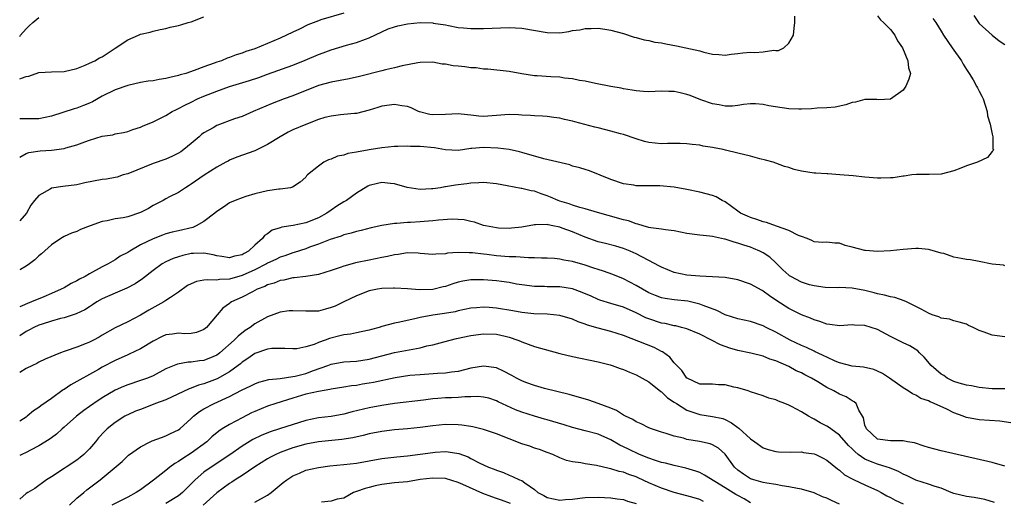
# Model space of a CAD drawing. Units: inches. Extents: x 2580000 to 2583000, y 1521000 to 1524000.
# Drawn here: x 2580000 to 2580155, y 1522712 to 1522787 of the extents above; entities that cross this region are included whole.
import ezdxf

# ---------------------------------------------------------------- set-up
doc = ezdxf.new("R2010")
doc.units = ezdxf.units.IN
doc.header["$MEASUREMENT"] = 0
doc.layers.add('LD25801521_2ft', color=133, linetype='Continuous')

msp = doc.modelspace()

# ---------------------------------------------------------------- linework, layer by layer
at = {"layer": 'LD25801521_2ft'}
for points, elevation in [([(2580051, 1522788.46), (2580047.41, 1522787.41), (2580047, 1522787.3), (2580045.36, 1522786.64), (2580044.02, 1522785.98), (2580043, 1522785.47), (2580041, 1522784.55), (2580037, 1522782.87), (2580035.58, 1522782.42), (2580035, 1522782.17), (2580034.07, 1522781.93), (2580033, 1522781.49), (2580032.62, 1522781.38), (2580031.75, 1522781), (2580031, 1522780.76), (2580030.6, 1522780.6), (2580029, 1522780.03), (2580027.43, 1522779.43), (2580026.13, 1522779), (2580025.24, 1522778.76), (2580025, 1522778.67), (2580023.63, 1522778.37), (2580023, 1522778.17), (2580021.96, 1522778.04), (2580021, 1522777.82), (2580020.24, 1522777.76), (2580019, 1522777.54), (2580017, 1522777.11), (2580015, 1522776.43), (2580013, 1522775.4), (2580011.46, 1522774.54), (2580011, 1522774.32), (2580010.06, 1522773.94), (2580009, 1522773.54), (2580008.57, 1522773.43), (2580005, 1522772.25), (2580003, 1522771.84), (2580000, 1522771.86)], 8564), ([(2580150.11, 1522788.11), (2580150.88, 1522787), (2580151, 1522786.85), (2580153, 1522785.04), (2580154.14, 1522784.14), (2580155, 1522783.53)], 8556), ([(2580135, 1522788.07), (2580135.44, 1522787.44), (2580135.94, 1522787), (2580137, 1522785.89), (2580137.68, 1522785), (2580138.1, 1522784.1), (2580138.92, 1522783), (2580139.76, 1522781), (2580139.85, 1522779.85), (2580140.16, 1522779), (2580139.93, 1522778.07), (2580139.46, 1522777), (2580139, 1522776.35), (2580137, 1522774.96), (2580135.15, 1522774.85), (2580134.87, 1522774.87), (2580133, 1522774.9), (2580131.51, 1522774.49), (2580131, 1522774.42), (2580129.97, 1522774.03), (2580128.31, 1522773.69), (2580127, 1522773.56), (2580125.5, 1522773.5), (2580124.57, 1522773.43), (2580123, 1522773.38), (2580122.62, 1522773.38), (2580121, 1522773.43), (2580117.88, 1522773.88), (2580117, 1522774.09), (2580115.77, 1522774.23), (2580115, 1522774.21), (2580113.91, 1522774.09), (2580113, 1522773.93), (2580112.16, 1522773.84), (2580111, 1522773.82), (2580110.05, 1522774.05), (2580109, 1522774.18), (2580107.18, 1522774.82), (2580105.5, 1522775.5), (2580105, 1522775.68), (2580103.94, 1522775.94), (2580103, 1522776.15), (2580102.15, 1522776.15), (2580101, 1522776.19), (2580099, 1522776.1), (2580098.17, 1522776.17), (2580097, 1522776.25), (2580096.38, 1522776.38), (2580095, 1522776.58), (2580094.66, 1522776.66), (2580093, 1522776.91), (2580090.62, 1522777.38), (2580089, 1522777.76), (2580088.11, 1522777.89), (2580087, 1522778.15), (2580085.74, 1522778.26), (2580085, 1522778.39), (2580083.56, 1522778.44), (2580081.41, 1522778.59), (2580081, 1522778.59), (2580079, 1522778.91), (2580077, 1522779.29), (2580073.64, 1522779.64), (2580073, 1522779.66), (2580071.85, 1522779.85), (2580071, 1522779.88), (2580070.03, 1522780.03), (2580069, 1522780.12), (2580068.21, 1522780.21), (2580067, 1522780.44), (2580066.47, 1522780.47), (2580065, 1522780.74), (2580063, 1522780.71), (2580062.66, 1522780.66), (2580060.17, 1522780.17), (2580059, 1522779.86), (2580057.56, 1522779.56), (2580057, 1522779.4), (2580053.49, 1522778.51), (2580051.84, 1522778.16), (2580049, 1522777.64), (2580047, 1522777.07), (2580043, 1522775.49), (2580041.63, 1522775), (2580039.72, 1522774.28), (2580036.74, 1522773), (2580035, 1522772.23), (2580033.82, 1522771.82), (2580031, 1522770.77), (2580030.43, 1522770.43), (2580029, 1522769.62), (2580028.63, 1522769.37), (2580028.23, 1522769), (2580027, 1522767.95), (2580025.83, 1522767), (2580025.35, 1522766.65), (2580025, 1522766.43), (2580024.03, 1522765.97), (2580023, 1522765.5), (2580021, 1522764.82), (2580017, 1522763.18), (2580016.3, 1522763), (2580015.32, 1522762.68), (2580015, 1522762.6), (2580013.65, 1522762.35), (2580013, 1522762.28), (2580010.26, 1522761.74), (2580009, 1522761.46), (2580006.8, 1522761.2), (2580005, 1522760.93), (2580004.79, 1522760.79), (2580003, 1522759.76), (2580002.35, 1522759), (2580001.75, 1522758.25), (2580001.09, 1522757), (2580000, 1522755.8)], 8560), ([(2580000, 1522765.8), (2580001, 1522766.39), (2580001.45, 1522766.55), (2580003.22, 1522766.78), (2580005, 1522766.9), (2580007, 1522767.18), (2580007.28, 1522767.28), (2580009, 1522767.77), (2580010.24, 1522768.24), (2580011, 1522768.5), (2580013, 1522769.1), (2580014.66, 1522769.34), (2580015, 1522769.47), (2580016.31, 1522769.69), (2580017, 1522769.87), (2580017.82, 1522770.18), (2580019, 1522770.54), (2580019.31, 1522770.69), (2580021, 1522771.39), (2580021.76, 1522771.76), (2580023, 1522772.39), (2580024, 1522773), (2580024.67, 1522773.33), (2580025, 1522773.47), (2580025.99, 1522774.01), (2580027, 1522774.49), (2580028, 1522775), (2580029, 1522775.42), (2580031, 1522776.21), (2580033, 1522776.92), (2580036.14, 1522777.86), (2580037.63, 1522778.37), (2580039, 1522778.88), (2580043, 1522780.31), (2580044.94, 1522781.06), (2580047, 1522781.95), (2580047.77, 1522782.23), (2580049, 1522782.72), (2580051.44, 1522783.44), (2580053, 1522783.85), (2580054.4, 1522784.4), (2580055, 1522784.6), (2580057, 1522785.55), (2580058, 1522786), (2580059, 1522786.35), (2580059.5, 1522786.5), (2580061, 1522786.8), (2580063, 1522786.99), (2580065, 1522786.94), (2580065.08, 1522786.92), (2580067, 1522786.65), (2580067.48, 1522786.52), (2580069, 1522786.25), (2580069.82, 1522786.18), (2580071, 1522786.06), (2580071.91, 1522786.09), (2580073, 1522786.07), (2580077, 1522786.21), (2580079, 1522786.11), (2580083, 1522785.42), (2580085, 1522785.41), (2580086.4, 1522785.6), (2580087, 1522785.73), (2580088.13, 1522785.87), (2580089, 1522786.06), (2580089.94, 1522786.06), (2580091, 1522786.11), (2580092.05, 1522785.95), (2580093, 1522785.83), (2580095, 1522785.26), (2580096.71, 1522784.71), (2580097, 1522784.64), (2580098.28, 1522784.28), (2580099, 1522784.2), (2580099.93, 1522783.93), (2580101, 1522783.83), (2580101.65, 1522783.65), (2580103.36, 1522783.36), (2580107, 1522782.53), (2580107.66, 1522782.34), (2580109, 1522782.05), (2580109.99, 1522781.99), (2580111, 1522781.87), (2580111.96, 1522782.04), (2580113, 1522782.11), (2580113.77, 1522782.23), (2580115, 1522782.32), (2580115.7, 1522782.3), (2580117, 1522782.4), (2580118.66, 1522782.66), (2580119, 1522782.59), (2580119.42, 1522782.58), (2580120.22, 1522783), (2580121, 1522783.78), (2580121.76, 1522785), (2580121.89, 1522786.11), (2580121.98, 1522787), (2580121.99, 1522787.99)], 8562), ([(2580000, 1522778.15), (2580000.26, 1522778.26), (2580001, 1522778.5), (2580001.44, 1522778.56), (2580003, 1522779.12), (2580005, 1522779.24), (2580007, 1522779.3), (2580009, 1522779.78), (2580010.29, 1522780.29), (2580011, 1522780.61), (2580011.8, 1522781), (2580012.55, 1522781.45), (2580013, 1522781.63), (2580015.04, 1522782.96), (2580017, 1522784.28), (2580018.68, 1522785), (2580018.9, 1522785.1), (2580019, 1522785.18), (2580020.52, 1522785.48), (2580021, 1522785.67), (2580022.08, 1522785.92), (2580023, 1522786.05), (2580023.7, 1522786.3), (2580025, 1522786.53), (2580025.35, 1522786.65), (2580026.52, 1522787), (2580027, 1522787.12), (2580029, 1522787.88)], 8566), ([(2580000, 1522784.81), (2580000.15, 1522785), (2580001, 1522785.99), (2580001.51, 1522786.49), (2580002.07, 1522787), (2580003, 1522787.79)], 8568), ([(2580143.66, 1522787.66), (2580144.13, 1522787), (2580145, 1522785.66), (2580145.36, 1522785), (2580146.72, 1522783), (2580148.19, 1522781), (2580148.47, 1522780.47), (2580149, 1522779.6), (2580149.42, 1522779), (2580150.03, 1522777.97), (2580150.57, 1522777), (2580150.71, 1522776.71), (2580151, 1522776.22), (2580151.41, 1522775.41), (2580151.58, 1522775), (2580152.24, 1522773), (2580152.31, 1522772.31), (2580152.68, 1522771), (2580153, 1522769.41), (2580153.13, 1522769), (2580153.14, 1522767.14), (2580153.24, 1522767), (2580153.17, 1522766.83), (2580153, 1522766.7), (2580152.26, 1522765.74), (2580150.72, 1522765), (2580149, 1522764.42), (2580148.09, 1522764.09), (2580147, 1522763.65), (2580145, 1522763.14), (2580143.1, 1522763.1), (2580141.1, 1522763.1), (2580140.36, 1522763), (2580139.19, 1522762.81), (2580139, 1522762.82), (2580137.45, 1522762.55), (2580137, 1522762.56), (2580135.49, 1522762.51), (2580135, 1522762.52), (2580133, 1522762.68), (2580131.14, 1522762.86), (2580129.04, 1522763.04), (2580127.16, 1522763.16), (2580127, 1522763.16), (2580125.29, 1522763.29), (2580125, 1522763.28), (2580123, 1522763.59), (2580121.86, 1522763.86), (2580121, 1522764.16), (2580120.33, 1522764.33), (2580119, 1522764.85), (2580118.56, 1522765), (2580117.35, 1522765.35), (2580116.45, 1522765.55), (2580115, 1522765.95), (2580113, 1522766.46), (2580111.08, 1522766.92), (2580110.69, 1522767), (2580109.25, 1522767.25), (2580109, 1522767.31), (2580107.54, 1522767.54), (2580107, 1522767.67), (2580105.8, 1522767.8), (2580105, 1522767.92), (2580103.95, 1522767.95), (2580101.95, 1522767.95), (2580101, 1522767.88), (2580100, 1522768), (2580099, 1522768.09), (2580098.29, 1522768.29), (2580097, 1522768.68), (2580095, 1522769.37), (2580094.52, 1522769.48), (2580093, 1522769.91), (2580091, 1522770.41), (2580090.52, 1522770.52), (2580087.37, 1522771.37), (2580087, 1522771.49), (2580085.73, 1522771.73), (2580085, 1522771.94), (2580084.04, 1522772.04), (2580083, 1522772.2), (2580082.28, 1522772.28), (2580081, 1522772.29), (2580080.39, 1522772.39), (2580079, 1522772.43), (2580078.47, 1522772.47), (2580077, 1522772.52), (2580075, 1522772.35), (2580073, 1522772.22), (2580072.27, 1522772.27), (2580071, 1522772.43), (2580070.46, 1522772.46), (2580069, 1522772.64), (2580067, 1522772.53), (2580065, 1522772.48), (2580064.55, 1522772.55), (2580062.92, 1522772.92), (2580062.74, 1522773), (2580061.59, 1522773.59), (2580061, 1522773.76), (2580060.13, 1522773.87), (2580059, 1522774.11), (2580057, 1522773.83), (2580056.36, 1522773.64), (2580055, 1522773.19), (2580053, 1522772.67), (2580052.66, 1522772.66), (2580051, 1522772.5), (2580050.47, 1522772.47), (2580049, 1522772.28), (2580048.03, 1522772.03), (2580047, 1522771.72), (2580045, 1522770.97), (2580043, 1522770.11), (2580042.26, 1522769.74), (2580040.97, 1522769.03), (2580039, 1522767.81), (2580037, 1522766.82), (2580034.19, 1522765.81), (2580033, 1522765.31), (2580032.8, 1522765.2), (2580032.45, 1522765), (2580031, 1522764.22), (2580029.01, 1522762.99), (2580027, 1522761.56), (2580026.67, 1522761.33), (2580026.09, 1522761), (2580025, 1522760.26), (2580023.55, 1522759.55), (2580023, 1522759.25), (2580022.58, 1522759), (2580021, 1522758.17), (2580020.26, 1522757.74), (2580019, 1522757.07), (2580017, 1522756.41), (2580016.27, 1522756.27), (2580015, 1522756.08), (2580013.79, 1522755.79), (2580013, 1522755.67), (2580011.08, 1522755), (2580009.59, 1522754.41), (2580009, 1522754.11), (2580008.17, 1522753.83), (2580007, 1522753.32), (2580006.46, 1522753), (2580005, 1522751.98), (2580003.41, 1522750.59), (2580003, 1522750.25), (2580002.38, 1522749.62), (2580001.56, 1522749), (2580001, 1522748.64), (2580000.12, 1522748.12), (2580000, 1522748.04)], 8558), ([(2580155, 1522748.67), (2580154.78, 1522748.78), (2580153, 1522748.97), (2580151, 1522749.35), (2580149.63, 1522749.63), (2580149, 1522749.67), (2580148.14, 1522749.86), (2580147, 1522750.08), (2580145.39, 1522750.61), (2580145, 1522750.71), (2580143.23, 1522751.23), (2580143, 1522751.27), (2580141.41, 1522751.41), (2580141, 1522751.42), (2580139, 1522751.28), (2580137, 1522751.06), (2580135, 1522750.93), (2580133.09, 1522751.09), (2580133, 1522751.09), (2580131, 1522751.65), (2580129.91, 1522751.91), (2580129, 1522752.28), (2580128.25, 1522752.25), (2580127, 1522752.44), (2580126.38, 1522752.38), (2580125, 1522752.45), (2580124.66, 1522752.66), (2580123.89, 1522753), (2580123, 1522753.32), (2580122.54, 1522753.46), (2580121, 1522754.25), (2580119.08, 1522754.92), (2580117.51, 1522755.51), (2580117, 1522755.63), (2580115.99, 1522755.99), (2580115, 1522756.3), (2580114.5, 1522756.5), (2580113.44, 1522757), (2580113, 1522757.31), (2580111, 1522758.77), (2580110.54, 1522759), (2580109.57, 1522759.57), (2580109, 1522759.77), (2580108.04, 1522760.04), (2580107, 1522760.29), (2580105, 1522760.7), (2580103, 1522761.06), (2580100.73, 1522761.27), (2580099, 1522761.27), (2580098.7, 1522761.3), (2580097, 1522761.3), (2580096.63, 1522761.37), (2580095, 1522761.61), (2580093, 1522762.28), (2580089.64, 1522763.64), (2580089, 1522763.86), (2580088.12, 1522764.12), (2580087, 1522764.41), (2580086.58, 1522764.58), (2580082.45, 1522765.55), (2580079, 1522766.56), (2580078.65, 1522766.65), (2580077, 1522767), (2580075.24, 1522767.24), (2580073, 1522767.33), (2580071.17, 1522767.17), (2580071, 1522767.17), (2580069, 1522766.87), (2580067, 1522766.94), (2580065.27, 1522767.27), (2580063, 1522767.5), (2580061.51, 1522767.51), (2580061, 1522767.54), (2580059.49, 1522767.49), (2580059, 1522767.5), (2580057, 1522767.3), (2580055, 1522766.97), (2580053, 1522766.59), (2580051.63, 1522766.37), (2580051, 1522766.14), (2580050.03, 1522765.97), (2580049, 1522765.51), (2580048.61, 1522765.39), (2580047.88, 1522765), (2580047, 1522764.4), (2580045.31, 1522763), (2580045.15, 1522762.85), (2580045, 1522762.66), (2580044.11, 1522761.89), (2580042.93, 1522761.07), (2580042.6, 1522761), (2580041, 1522760.76), (2580040.75, 1522760.75), (2580039, 1522760.51), (2580037, 1522760.04), (2580035.59, 1522759.59), (2580035, 1522759.42), (2580033.93, 1522759), (2580033, 1522758.6), (2580032.07, 1522757.93), (2580031, 1522757.26), (2580030.73, 1522757), (2580029, 1522755.7), (2580027.77, 1522755), (2580027.25, 1522754.75), (2580025, 1522754.2), (2580024, 1522754), (2580023, 1522753.72), (2580022.46, 1522753.54), (2580021, 1522752.97), (2580019, 1522751.98), (2580017.33, 1522751), (2580017, 1522750.78), (2580015.81, 1522750.19), (2580015, 1522749.64), (2580013.9, 1522749), (2580013, 1522748.54), (2580011, 1522747.42), (2580010.29, 1522747), (2580009.42, 1522746.58), (2580009, 1522746.33), (2580008.09, 1522745.91), (2580007, 1522745.25), (2580006.53, 1522745), (2580005, 1522744.31), (2580003.82, 1522743.82), (2580001.85, 1522743), (2580001.22, 1522742.78), (2580000.38, 1522742.38), (2580000, 1522742.22)], 8556), ([(2580155, 1522737.49), (2580153, 1522737.76), (2580151.74, 1522738.26), (2580151, 1522738.53), (2580150.04, 1522739), (2580149.31, 1522739.31), (2580149, 1522739.5), (2580147.83, 1522739.83), (2580147, 1522740.05), (2580146.29, 1522740.29), (2580145, 1522740.45), (2580144.64, 1522740.64), (2580143.57, 1522741), (2580143, 1522741.22), (2580141.87, 1522741.87), (2580141, 1522742.31), (2580139.55, 1522743), (2580139.19, 1522743.19), (2580137.7, 1522743.7), (2580137, 1522743.8), (2580136.09, 1522744.09), (2580135, 1522744.3), (2580134.45, 1522744.45), (2580133, 1522744.82), (2580131, 1522745.2), (2580129, 1522745.27), (2580128.75, 1522745.25), (2580126.74, 1522745.26), (2580125, 1522745.52), (2580124.29, 1522745.71), (2580123, 1522746.1), (2580121.34, 1522747), (2580121.13, 1522747.13), (2580121, 1522747.23), (2580120.07, 1522748.07), (2580119, 1522749.18), (2580118.04, 1522750.04), (2580117, 1522750.75), (2580116.48, 1522751), (2580115.44, 1522751.44), (2580115, 1522751.61), (2580113.94, 1522751.94), (2580113, 1522752.27), (2580112.41, 1522752.41), (2580111, 1522752.89), (2580110.9, 1522752.9), (2580109, 1522753.33), (2580108.61, 1522753.39), (2580107, 1522753.52), (2580105, 1522753.78), (2580103, 1522754.2), (2580101.63, 1522754.37), (2580101, 1522754.49), (2580099.33, 1522754.67), (2580099, 1522754.74), (2580098.09, 1522755), (2580097.27, 1522755.27), (2580097, 1522755.3), (2580095.78, 1522755.78), (2580095, 1522755.96), (2580092.6, 1522756.6), (2580090.92, 1522757.08), (2580089, 1522757.67), (2580088.12, 1522757.88), (2580087, 1522758.23), (2580086.44, 1522758.44), (2580085, 1522758.9), (2580084.73, 1522759), (2580083.53, 1522759.53), (2580083, 1522759.74), (2580082.03, 1522760.03), (2580081, 1522760.43), (2580080.49, 1522760.49), (2580079, 1522760.89), (2580078.89, 1522760.89), (2580076.7, 1522761.3), (2580075, 1522761.58), (2580073, 1522761.82), (2580072.26, 1522761.74), (2580071, 1522761.73), (2580070.37, 1522761.63), (2580069, 1522761.44), (2580068.59, 1522761.41), (2580067, 1522761.12), (2580066.88, 1522761.12), (2580066.19, 1522761), (2580065, 1522760.83), (2580064.8, 1522760.8), (2580063, 1522760.69), (2580060.99, 1522761.01), (2580059, 1522761.6), (2580058.34, 1522761.66), (2580057, 1522761.82), (2580056.32, 1522761.68), (2580055, 1522761.34), (2580054.77, 1522761.23), (2580053, 1522760.16), (2580051.4, 1522759), (2580051, 1522758.77), (2580049.92, 1522758.08), (2580049, 1522757.47), (2580048.35, 1522757), (2580047, 1522756.26), (2580045, 1522755.45), (2580043.02, 1522755.02), (2580041.23, 1522754.77), (2580041, 1522754.68), (2580039.71, 1522754.29), (2580039, 1522753.75), (2580038.54, 1522753.46), (2580038.22, 1522753), (2580037, 1522751.93), (2580036, 1522751), (2580035.34, 1522750.66), (2580035, 1522750.44), (2580033.78, 1522750.22), (2580033, 1522749.97), (2580031.82, 1522750.18), (2580031, 1522750.29), (2580030.43, 1522750.43), (2580029, 1522750.7), (2580027.37, 1522750.63), (2580027, 1522750.63), (2580025.69, 1522750.31), (2580025, 1522750.12), (2580024.16, 1522749.84), (2580023, 1522749.32), (2580022.4, 1522749), (2580021, 1522747.98), (2580019.34, 1522746.66), (2580018.15, 1522745.85), (2580016.84, 1522745.16), (2580015, 1522744.39), (2580013, 1522743.48), (2580012.13, 1522743), (2580011.44, 1522742.56), (2580011, 1522742.26), (2580010.23, 1522741.77), (2580008.89, 1522741.11), (2580007, 1522740.52), (2580006.4, 1522740.4), (2580005, 1522740), (2580003.53, 1522739.53), (2580003, 1522739.34), (2580002.25, 1522739), (2580001.45, 1522738.55), (2580001, 1522738.33), (2580000, 1522737.69)], 8554), ([(2580155, 1522729.32), (2580154.67, 1522729.33), (2580153, 1522729.31), (2580151, 1522729.55), (2580149.78, 1522729.78), (2580149, 1522729.88), (2580147.81, 1522730.19), (2580147, 1522730.46), (2580145.94, 1522731), (2580145.4, 1522731.4), (2580145, 1522731.62), (2580143.41, 1522733), (2580142.33, 1522734.33), (2580141.6, 1522735), (2580141.31, 1522735.31), (2580140.09, 1522736.09), (2580139, 1522736.59), (2580137, 1522737.58), (2580135, 1522738.65), (2580133.97, 1522739), (2580133, 1522739.31), (2580131.34, 1522739.34), (2580131, 1522739.38), (2580129, 1522739.26), (2580127.48, 1522739.48), (2580127, 1522739.51), (2580125.91, 1522739.91), (2580125, 1522740.17), (2580124.43, 1522740.43), (2580123, 1522740.99), (2580121, 1522741.99), (2580119.16, 1522743.16), (2580117.97, 1522743.97), (2580117, 1522744.72), (2580116.81, 1522744.81), (2580115, 1522745.83), (2580113, 1522746.48), (2580111, 1522746.84), (2580109, 1522746.97), (2580107, 1522747.04), (2580105, 1522747.22), (2580103, 1522747.66), (2580101, 1522748.46), (2580100.66, 1522748.66), (2580099, 1522749.55), (2580097.89, 1522750.11), (2580097, 1522750.6), (2580096.07, 1522751), (2580095, 1522751.42), (2580093.78, 1522751.78), (2580092.2, 1522752.2), (2580091, 1522752.48), (2580089, 1522753.2), (2580087, 1522754.03), (2580085.36, 1522754.64), (2580085, 1522754.76), (2580083.87, 1522755), (2580083.13, 1522755.13), (2580083, 1522755.18), (2580081.14, 1522755.14), (2580081, 1522755.16), (2580079, 1522754.8), (2580077.39, 1522754.61), (2580077, 1522754.59), (2580075.35, 1522754.65), (2580075, 1522754.68), (2580073.3, 1522755), (2580073, 1522755.07), (2580071.56, 1522755.56), (2580071, 1522755.67), (2580069.92, 1522755.92), (2580069, 1522756.01), (2580068.04, 1522756.04), (2580065.9, 1522755.9), (2580065, 1522755.76), (2580063.67, 1522755.67), (2580063, 1522755.6), (2580061.51, 1522755.51), (2580061, 1522755.52), (2580059.35, 1522755.35), (2580059, 1522755.38), (2580057, 1522755.04), (2580055.31, 1522754.69), (2580053.73, 1522754.27), (2580053, 1522754.12), (2580052.17, 1522753.83), (2580051, 1522753.57), (2580050.61, 1522753.39), (2580048.83, 1522752.83), (2580047, 1522752.1), (2580045.62, 1522751.62), (2580045, 1522751.38), (2580043.2, 1522750.8), (2580043, 1522750.75), (2580041.71, 1522750.29), (2580041, 1522750.07), (2580040.29, 1522749.71), (2580039, 1522749.11), (2580038.82, 1522749), (2580037, 1522748.07), (2580035, 1522747.15), (2580033, 1522746.59), (2580031.45, 1522746.55), (2580031, 1522746.46), (2580029.49, 1522746.51), (2580029, 1522746.41), (2580027.8, 1522746.2), (2580027, 1522745.86), (2580026.43, 1522745.57), (2580025, 1522744.57), (2580023.71, 1522743.71), (2580023, 1522743.21), (2580022.66, 1522743), (2580020.31, 1522741.69), (2580019, 1522740.92), (2580017, 1522739.87), (2580015, 1522738.92), (2580013, 1522737.78), (2580012.52, 1522737.48), (2580011.61, 1522737), (2580011, 1522736.69), (2580010.47, 1522736.47), (2580009, 1522735.9), (2580007.29, 1522735.29), (2580007, 1522735.21), (2580006.41, 1522735), (2580004.01, 1522733.99), (2580003, 1522733.5), (2580002.69, 1522733.31), (2580002, 1522733), (2580001, 1522732.5), (2580000, 1522731.89)], 8552), ([(2580155.95, 1522723.95), (2580154.23, 1522724.23), (2580151, 1522724.42), (2580149, 1522724.8), (2580148.84, 1522724.84), (2580148.48, 1522725), (2580147, 1522725.54), (2580145.89, 1522726.11), (2580143.9, 1522727), (2580143.25, 1522727.25), (2580143, 1522727.42), (2580141.79, 1522727.79), (2580141, 1522728.3), (2580140.51, 1522728.51), (2580139.78, 1522729), (2580139, 1522729.46), (2580136.88, 1522731), (2580135.74, 1522731.74), (2580135, 1522732.12), (2580134.38, 1522732.38), (2580132.76, 1522732.76), (2580131, 1522732.89), (2580129, 1522733.4), (2580128.33, 1522733.67), (2580127, 1522734.29), (2580126.54, 1522734.54), (2580125.51, 1522735), (2580125.17, 1522735.17), (2580125, 1522735.24), (2580123.81, 1522735.81), (2580123, 1522736.14), (2580121.21, 1522737), (2580119, 1522738.23), (2580117.47, 1522739), (2580117, 1522739.27), (2580115, 1522739.92), (2580113, 1522740.33), (2580111, 1522740.98), (2580109.68, 1522741.68), (2580107.57, 1522742.43), (2580107, 1522742.67), (2580105.12, 1522743.12), (2580103, 1522743.34), (2580101.54, 1522743.54), (2580101, 1522743.66), (2580100.02, 1522744.02), (2580099, 1522744.45), (2580098.01, 1522745), (2580097, 1522745.62), (2580095, 1522746.65), (2580093.32, 1522747.32), (2580091.85, 1522747.85), (2580091, 1522748.12), (2580090.35, 1522748.35), (2580089, 1522748.79), (2580087, 1522749.37), (2580085.6, 1522749.6), (2580085, 1522749.76), (2580084.17, 1522749.83), (2580083, 1522749.92), (2580082.1, 1522749.9), (2580081, 1522749.97), (2580080.06, 1522749.94), (2580078.09, 1522750.09), (2580077, 1522750.11), (2580075, 1522750.28), (2580073.52, 1522750.48), (2580073, 1522750.52), (2580071.26, 1522750.74), (2580071, 1522750.75), (2580070.73, 1522750.73), (2580069, 1522750.8), (2580067.33, 1522750.67), (2580067, 1522750.59), (2580065.47, 1522750.53), (2580065, 1522750.46), (2580063, 1522750.65), (2580062.69, 1522750.69), (2580061, 1522750.74), (2580059.54, 1522750.46), (2580059, 1522750.44), (2580057.86, 1522750.14), (2580057, 1522749.99), (2580055, 1522749.57), (2580052.86, 1522749.14), (2580052.31, 1522749), (2580051, 1522748.65), (2580050.42, 1522748.42), (2580049, 1522747.95), (2580047, 1522747.31), (2580045, 1522747.02), (2580043.21, 1522746.79), (2580043, 1522746.8), (2580041.56, 1522746.44), (2580041, 1522746.39), (2580040.02, 1522745.98), (2580039, 1522745.71), (2580038.55, 1522745.45), (2580037.37, 1522745), (2580036.61, 1522744.61), (2580035, 1522743.75), (2580033.32, 1522743), (2580033.13, 1522742.87), (2580033, 1522742.76), (2580031.95, 1522742.05), (2580031.05, 1522741), (2580029.4, 1522739), (2580029, 1522738.67), (2580027.8, 1522738.2), (2580027, 1522738.03), (2580026.01, 1522737.99), (2580025, 1522738.08), (2580024.05, 1522737.95), (2580023, 1522737.84), (2580022.43, 1522737.57), (2580021, 1522736.85), (2580019, 1522735.62), (2580017.23, 1522734.77), (2580017, 1522734.69), (2580015, 1522733.8), (2580013, 1522732.75), (2580012.39, 1522732.39), (2580008.03, 1522729.97), (2580007, 1522729.24), (2580006.85, 1522729.15), (2580005, 1522727.82), (2580003.34, 1522726.66), (2580003, 1522726.38), (2580002.16, 1522725.84), (2580001.2, 1522725), (2580001, 1522724.86), (2580000, 1522724.24)], 8550), ([(2580155, 1522717.12), (2580153, 1522717.72), (2580145, 1522719.55), (2580143, 1522720.07), (2580142.32, 1522720.32), (2580140.8, 1522720.8), (2580139.7, 1522721), (2580139, 1522721.15), (2580137, 1522721.13), (2580135, 1522721.39), (2580133.22, 1522723), (2580133, 1522723.61), (2580132.76, 1522724.76), (2580132.6, 1522725), (2580132.02, 1522725.98), (2580131.62, 1522727), (2580131.3, 1522727.3), (2580131, 1522727.44), (2580130.04, 1522728.04), (2580129, 1522728.5), (2580128.13, 1522729), (2580127, 1522729.54), (2580125.6, 1522730.4), (2580124.58, 1522731), (2580123.53, 1522731.53), (2580123, 1522731.82), (2580122.18, 1522732.18), (2580121, 1522732.82), (2580119, 1522733.72), (2580118.02, 1522734.02), (2580117, 1522734.48), (2580115.04, 1522734.96), (2580113, 1522735.35), (2580111.72, 1522735.72), (2580111, 1522735.97), (2580110.25, 1522736.25), (2580108.87, 1522737), (2580107, 1522737.91), (2580105, 1522738.76), (2580104.14, 1522739), (2580103.22, 1522739.22), (2580103, 1522739.25), (2580101.59, 1522739.59), (2580101, 1522739.68), (2580099, 1522740.33), (2580098.52, 1522740.52), (2580097, 1522741.28), (2580095, 1522742.16), (2580093, 1522742.74), (2580091.27, 1522743.27), (2580091, 1522743.37), (2580089.9, 1522743.9), (2580088.51, 1522744.51), (2580087, 1522745.08), (2580085, 1522745.39), (2580083, 1522745.4), (2580082.57, 1522745.43), (2580081, 1522745.43), (2580079, 1522745.7), (2580078.17, 1522745.83), (2580077, 1522746.05), (2580075.8, 1522746.2), (2580075, 1522746.33), (2580073, 1522746.49), (2580071, 1522746.48), (2580069.72, 1522746.28), (2580069, 1522746.13), (2580068.13, 1522745.87), (2580067, 1522745.45), (2580066.63, 1522745.37), (2580065, 1522744.96), (2580062.92, 1522744.92), (2580061, 1522745.07), (2580059, 1522745.2), (2580058.82, 1522745.18), (2580057, 1522745.13), (2580056.29, 1522745), (2580055, 1522744.73), (2580053, 1522743.97), (2580051.01, 1522743), (2580049.64, 1522742.36), (2580049, 1522742.11), (2580048.14, 1522741.86), (2580047, 1522741.57), (2580045, 1522741.53), (2580043, 1522741.63), (2580042.42, 1522741.58), (2580041, 1522741.4), (2580039, 1522740.67), (2580037, 1522739.55), (2580036.28, 1522739), (2580035.5, 1522738.5), (2580034.36, 1522737.64), (2580033.76, 1522737), (2580031.5, 1522735), (2580031.23, 1522734.77), (2580031, 1522734.62), (2580030.37, 1522734.37), (2580029, 1522733.79), (2580028.28, 1522733.72), (2580027, 1522733.51), (2580026.49, 1522733.51), (2580024.81, 1522733.19), (2580023, 1522732.45), (2580021, 1522731.38), (2580020.1, 1522731), (2580019, 1522730.61), (2580017, 1522729.96), (2580016.32, 1522729.68), (2580015, 1522729.09), (2580013, 1522727.9), (2580011.65, 1522727), (2580011, 1522726.52), (2580010.1, 1522725.89), (2580008.93, 1522725), (2580007, 1522723.27), (2580006.68, 1522723), (2580005.8, 1522722.2), (2580005, 1522721.63), (2580004.65, 1522721.35), (2580003, 1522720.35), (2580001.68, 1522719.68), (2580001, 1522719.31), (2580000.36, 1522719), (2580000, 1522718.8)], 8548), ([(2580153.4, 1522711.4), (2580151.89, 1522711.89), (2580150.2, 1522712.21), (2580149, 1522712.36), (2580147, 1522712.85), (2580146.58, 1522713), (2580145, 1522713.66), (2580144.04, 1522713.96), (2580143, 1522714.33), (2580141, 1522714.95), (2580139.63, 1522715.63), (2580139, 1522715.88), (2580138.29, 1522716.29), (2580136.87, 1522716.87), (2580136.5, 1522717), (2580135, 1522717.47), (2580133.88, 1522717.88), (2580133, 1522718.26), (2580131.96, 1522719), (2580131.43, 1522719.43), (2580131, 1522719.88), (2580130.42, 1522720.42), (2580129, 1522722.04), (2580127.61, 1522723), (2580127.28, 1522723.28), (2580127, 1522723.44), (2580125.98, 1522723.98), (2580125, 1522724.55), (2580124.68, 1522724.68), (2580124.13, 1522725), (2580123, 1522725.72), (2580121.46, 1522726.54), (2580121, 1522726.76), (2580120.41, 1522727), (2580119.38, 1522727.38), (2580119, 1522727.57), (2580117.87, 1522727.87), (2580117, 1522728.22), (2580115, 1522728.85), (2580114.9, 1522728.9), (2580114.6, 1522729), (2580113, 1522729.48), (2580112.39, 1522729.61), (2580111, 1522729.95), (2580109.97, 1522729.97), (2580109, 1522730.04), (2580107.92, 1522730.08), (2580107, 1522730.08), (2580105.01, 1522730.99), (2580104.99, 1522731), (2580104.19, 1522732.19), (2580103, 1522733.41), (2580102.29, 1522734.29), (2580101.14, 1522735.14), (2580101, 1522735.2), (2580099.82, 1522735.82), (2580095, 1522737.72), (2580093, 1522738.36), (2580091, 1522738.86), (2580089.35, 1522739.35), (2580089, 1522739.49), (2580087.88, 1522739.88), (2580087, 1522740.29), (2580085, 1522740.89), (2580083, 1522741.07), (2580080.88, 1522741.12), (2580079, 1522741.33), (2580077.6, 1522741.6), (2580075, 1522742.04), (2580073.88, 1522742.12), (2580073, 1522742.16), (2580071.9, 1522742.1), (2580071, 1522742), (2580069, 1522741.6), (2580068.53, 1522741.47), (2580066.83, 1522741.17), (2580065, 1522740.92), (2580063, 1522740.54), (2580062.39, 1522740.39), (2580059.83, 1522739.83), (2580059, 1522739.68), (2580057, 1522739.15), (2580056.54, 1522739), (2580055.34, 1522738.66), (2580055, 1522738.55), (2580053.72, 1522738.28), (2580053, 1522738.15), (2580052.05, 1522737.95), (2580051, 1522737.84), (2580050.35, 1522737.65), (2580048.75, 1522737.25), (2580048.08, 1522737), (2580047, 1522736.61), (2580046.31, 1522736.31), (2580045, 1522735.93), (2580043.63, 1522735.63), (2580043, 1522735.6), (2580041.7, 1522735.7), (2580039.7, 1522735.7), (2580039, 1522735.56), (2580037, 1522734.87), (2580035.91, 1522734.09), (2580035, 1522733.53), (2580034.72, 1522733.28), (2580034.37, 1522733), (2580033, 1522732), (2580031.09, 1522730.91), (2580029, 1522730.12), (2580028.11, 1522729.89), (2580027, 1522729.45), (2580026.66, 1522729.34), (2580023, 1522727.61), (2580021.38, 1522727), (2580019.67, 1522726.33), (2580019, 1522726.09), (2580018.22, 1522725.78), (2580017, 1522725.25), (2580016.84, 1522725.16), (2580016.54, 1522725), (2580015, 1522724.01), (2580013.76, 1522723), (2580013.37, 1522722.63), (2580012.4, 1522721.6), (2580011.93, 1522721), (2580011, 1522719.9), (2580010.1, 1522719), (2580009.51, 1522718.49), (2580009, 1522718.09), (2580007.3, 1522717), (2580007, 1522716.79), (2580005, 1522715.46), (2580004.22, 1522715), (2580002.36, 1522713.64), (2580001.26, 1522713), (2580001, 1522712.82), (2580000, 1522711.95)], 8546), ([(2580007.82, 1522711), (2580009, 1522712.13), (2580010.1, 1522713), (2580010.57, 1522713.43), (2580012.66, 1522715), (2580014.84, 1522716.84), (2580016.11, 1522717.89), (2580017.13, 1522718.87), (2580019, 1522720.21), (2580020.54, 1522721), (2580020.86, 1522721.14), (2580022.32, 1522721.68), (2580023, 1522721.9), (2580023.73, 1522722.27), (2580025, 1522722.86), (2580025.18, 1522723), (2580027, 1522724.66), (2580027.35, 1522725), (2580028.27, 1522725.73), (2580029, 1522726.16), (2580030.58, 1522727), (2580033, 1522728.1), (2580034.91, 1522729.09), (2580035, 1522729.15), (2580036.26, 1522729.74), (2580037, 1522730.12), (2580037.64, 1522730.36), (2580039.22, 1522730.78), (2580041, 1522730.97), (2580043, 1522731.26), (2580043.34, 1522731.34), (2580045, 1522731.76), (2580046.22, 1522732.22), (2580048.5, 1522733), (2580049, 1522733.2), (2580051, 1522733.55), (2580053, 1522733.69), (2580055, 1522733.99), (2580057, 1522734.53), (2580059, 1522735.04), (2580063, 1522735.78), (2580064.07, 1522736.07), (2580065, 1522736.26), (2580066.73, 1522736.73), (2580068.75, 1522737.25), (2580071, 1522737.72), (2580073, 1522737.99), (2580075, 1522737.94), (2580076.4, 1522737.6), (2580077, 1522737.47), (2580078.38, 1522737), (2580078.81, 1522736.81), (2580079, 1522736.71), (2580081, 1522735.97), (2580085, 1522734.91), (2580087, 1522734.43), (2580091, 1522733.56), (2580092.91, 1522733.09), (2580093.2, 1522733), (2580094.51, 1522732.51), (2580095, 1522732.36), (2580095.93, 1522731.93), (2580097, 1522731.53), (2580097.97, 1522731), (2580099, 1522730.41), (2580100.89, 1522728.89), (2580101, 1522728.84), (2580101.92, 1522727.92), (2580103, 1522727.24), (2580103.34, 1522727), (2580105, 1522725.97), (2580107, 1522725.26), (2580109, 1522724.98), (2580110.63, 1522724.63), (2580111, 1522724.49), (2580111.99, 1522723.99), (2580113, 1522723.22), (2580113.14, 1522723.14), (2580115, 1522721.46), (2580115.69, 1522721), (2580117, 1522720.04), (2580117.78, 1522719.78), (2580119, 1522719.44), (2580119.4, 1522719.4), (2580121.35, 1522719.35), (2580123, 1522719.4), (2580123.32, 1522719.32), (2580125, 1522719.11), (2580125.25, 1522719), (2580126.42, 1522718.42), (2580127, 1522718.11), (2580128.7, 1522716.7), (2580129, 1522716.5), (2580129.8, 1522715.8), (2580131, 1522715.14), (2580131.08, 1522715.08), (2580131.29, 1522715), (2580133, 1522714.19), (2580135, 1522713.29), (2580135.54, 1522713), (2580136.47, 1522712.47), (2580137, 1522712.22), (2580137.78, 1522711.78), (2580139, 1522711.2)], 8544), ([(2580129, 1522711.15), (2580127.73, 1522711.73), (2580127, 1522712.11), (2580126.31, 1522712.31), (2580125, 1522712.93), (2580123, 1522713.52), (2580122.39, 1522713.61), (2580121, 1522713.91), (2580119.97, 1522714.03), (2580119, 1522714.24), (2580117.55, 1522714.45), (2580117, 1522714.58), (2580115.5, 1522715), (2580115, 1522715.17), (2580113.88, 1522715.88), (2580113, 1522716.53), (2580112.5, 1522717), (2580111.02, 1522719.02), (2580109.96, 1522719.96), (2580109, 1522720.5), (2580108.65, 1522720.65), (2580106.97, 1522721.03), (2580105, 1522721.37), (2580104.44, 1522721.56), (2580103, 1522721.89), (2580101.7, 1522722.3), (2580101, 1522722.51), (2580099.42, 1522723), (2580099, 1522723.16), (2580097.8, 1522723.8), (2580097, 1522724.1), (2580096.47, 1522724.47), (2580095.35, 1522725), (2580095, 1522725.2), (2580093.93, 1522725.93), (2580093, 1522726.3), (2580091.03, 1522727.03), (2580089.53, 1522727.53), (2580086.45, 1522728.45), (2580082.6, 1522729.4), (2580081, 1522729.86), (2580079.66, 1522730.34), (2580079, 1522730.59), (2580078.19, 1522731), (2580077.44, 1522731.44), (2580076.12, 1522732.12), (2580075, 1522732.64), (2580073, 1522732.91), (2580071, 1522732.56), (2580069, 1522732.07), (2580067.96, 1522731.96), (2580067, 1522731.8), (2580065.75, 1522731.75), (2580063, 1522731.55), (2580061.4, 1522731.4), (2580059.07, 1522731.07), (2580055.67, 1522730.33), (2580055, 1522730.2), (2580053.96, 1522730.04), (2580053, 1522729.86), (2580052.22, 1522729.78), (2580051, 1522729.56), (2580049, 1522729.25), (2580048.8, 1522729.2), (2580047, 1522728.92), (2580045, 1522728.46), (2580043, 1522727.86), (2580040.29, 1522727), (2580039, 1522726.57), (2580037, 1522725.77), (2580036.48, 1522725.52), (2580035, 1522724.78), (2580033, 1522723.71), (2580031.85, 1522723), (2580031.34, 1522722.66), (2580030.24, 1522721.76), (2580029.43, 1522721), (2580027, 1522719.17), (2580025.66, 1522718.34), (2580025, 1522717.87), (2580024.43, 1522717.57), (2580023.65, 1522717), (2580023, 1522716.48), (2580021.08, 1522714.92), (2580019, 1522713.43), (2580018.73, 1522713.27), (2580018.33, 1522713), (2580017, 1522712.27), (2580014.48, 1522711)], 8542), ([(2580115, 1522711.36), (2580114.01, 1522712.01), (2580113, 1522712.5), (2580112.68, 1522712.68), (2580111, 1522713.71), (2580107.75, 1522715.75), (2580107, 1522716.14), (2580106.37, 1522716.37), (2580104.84, 1522716.84), (2580103, 1522717.25), (2580101.61, 1522717.61), (2580101, 1522717.74), (2580099.91, 1522718.09), (2580099, 1522718.4), (2580097.54, 1522719), (2580095.8, 1522719.8), (2580095, 1522720.21), (2580094.45, 1522720.45), (2580093, 1522721.27), (2580091, 1522722.16), (2580089, 1522722.71), (2580087, 1522723.23), (2580085.66, 1522723.66), (2580083, 1522724.46), (2580082.57, 1522724.57), (2580081, 1522725.04), (2580079, 1522725.67), (2580078.02, 1522726.02), (2580075.29, 1522727.29), (2580075, 1522727.44), (2580073.83, 1522727.83), (2580073, 1522728.01), (2580072.1, 1522728.1), (2580071, 1522728.04), (2580070.05, 1522728.05), (2580069, 1522727.94), (2580067.93, 1522727.93), (2580067, 1522727.89), (2580065.79, 1522727.79), (2580065, 1522727.74), (2580063.54, 1522727.54), (2580059, 1522727.02), (2580057, 1522726.71), (2580055, 1522726.34), (2580052.3, 1522725.7), (2580051, 1522725.34), (2580049, 1522724.97), (2580047, 1522724.73), (2580045, 1522724.31), (2580040.87, 1522723), (2580039.43, 1522722.57), (2580038, 1522722), (2580036.67, 1522721.33), (2580035, 1522720.3), (2580033.06, 1522718.94), (2580031.86, 1522718.14), (2580031, 1522717.59), (2580030.12, 1522717), (2580029, 1522716.18), (2580027.61, 1522715), (2580027.3, 1522714.7), (2580027, 1522714.34), (2580025.64, 1522713), (2580025, 1522712.48), (2580023, 1522711.27)], 8540), ([(2580107.6, 1522711.6), (2580107, 1522711.88), (2580106.15, 1522712.15), (2580105, 1522712.49), (2580103, 1522713.02), (2580101, 1522713.68), (2580099, 1522714.54), (2580097.32, 1522715.32), (2580097, 1522715.45), (2580095.86, 1522715.85), (2580095, 1522716.2), (2580094.33, 1522716.33), (2580093, 1522716.75), (2580092.77, 1522716.77), (2580090.76, 1522717.24), (2580089, 1522717.51), (2580088.31, 1522717.69), (2580087, 1522717.82), (2580086.02, 1522718.02), (2580085, 1522718.47), (2580083.9, 1522719), (2580083, 1522719.31), (2580081.77, 1522719.77), (2580081, 1522719.98), (2580080.27, 1522720.27), (2580079, 1522720.68), (2580075, 1522722.22), (2580073, 1522722.92), (2580071.32, 1522723.32), (2580071, 1522723.39), (2580069.59, 1522723.59), (2580069, 1522723.64), (2580067, 1522723.71), (2580065, 1522723.51), (2580063, 1522723.21), (2580061, 1522723.01), (2580059, 1522722.86), (2580057, 1522722.62), (2580055, 1522722.23), (2580054.03, 1522721.97), (2580052.4, 1522721.6), (2580050.67, 1522721.33), (2580047, 1522720.98), (2580045, 1522720.6), (2580043, 1522720.02), (2580041, 1522719.3), (2580040.3, 1522719), (2580039.44, 1522718.56), (2580039, 1522718.31), (2580037, 1522717.05), (2580035, 1522715.69), (2580033.88, 1522715), (2580033.36, 1522714.64), (2580033, 1522714.43), (2580031, 1522712.96), (2580028.88, 1522711)], 8538), ([(2580037, 1522711.46), (2580039, 1522712.57), (2580039.58, 1522713), (2580041.45, 1522714.55), (2580042.05, 1522715), (2580043, 1522715.61), (2580044.05, 1522716.05), (2580045, 1522716.49), (2580047, 1522716.95), (2580048.82, 1522717.18), (2580051, 1522717.4), (2580053, 1522717.64), (2580055, 1522717.97), (2580057, 1522718.33), (2580059.36, 1522718.64), (2580061, 1522718.78), (2580063, 1522719.01), (2580065, 1522719.32), (2580065.35, 1522719.35), (2580067, 1522719.45), (2580067.42, 1522719.42), (2580069.12, 1522719.12), (2580070.59, 1522718.59), (2580071, 1522718.35), (2580072.39, 1522717.61), (2580073, 1522717.33), (2580073.76, 1522717), (2580074.68, 1522716.68), (2580075, 1522716.5), (2580076.14, 1522716.14), (2580077, 1522715.75), (2580077.54, 1522715.54), (2580078.67, 1522715), (2580079, 1522714.87), (2580079.48, 1522714.52), (2580081, 1522713.48), (2580081.55, 1522713), (2580082.5, 1522712.5), (2580083, 1522712.19), (2580084, 1522712), (2580085, 1522711.77), (2580085.88, 1522711.88), (2580087, 1522711.95), (2580088.13, 1522712.13), (2580089, 1522712.2), (2580091, 1522712.25), (2580093, 1522712.18), (2580094.01, 1522712.01), (2580095, 1522711.9), (2580095.65, 1522711.65), (2580097, 1522711.26)], 8536), ([(2580077.24, 1522711.24), (2580075.79, 1522711.79), (2580075, 1522712.06), (2580074.31, 1522712.31), (2580072.86, 1522712.86), (2580069.75, 1522714.25), (2580069, 1522714.56), (2580067, 1522715.18), (2580065, 1522715.27), (2580063, 1522715.02), (2580061, 1522714.7), (2580059, 1522714.5), (2580057, 1522714.26), (2580055.95, 1522714.05), (2580055, 1522713.8), (2580054.35, 1522713.65), (2580053, 1522713.14), (2580052.54, 1522713), (2580051, 1522712.12), (2580049.93, 1522711.93), (2580049, 1522711.64), (2580047.47, 1522711.47)], 8534)]:
    msp.add_lwpolyline(points, dxfattribs=dict(at, elevation=elevation))

doc.saveas('drawing.dxf')
